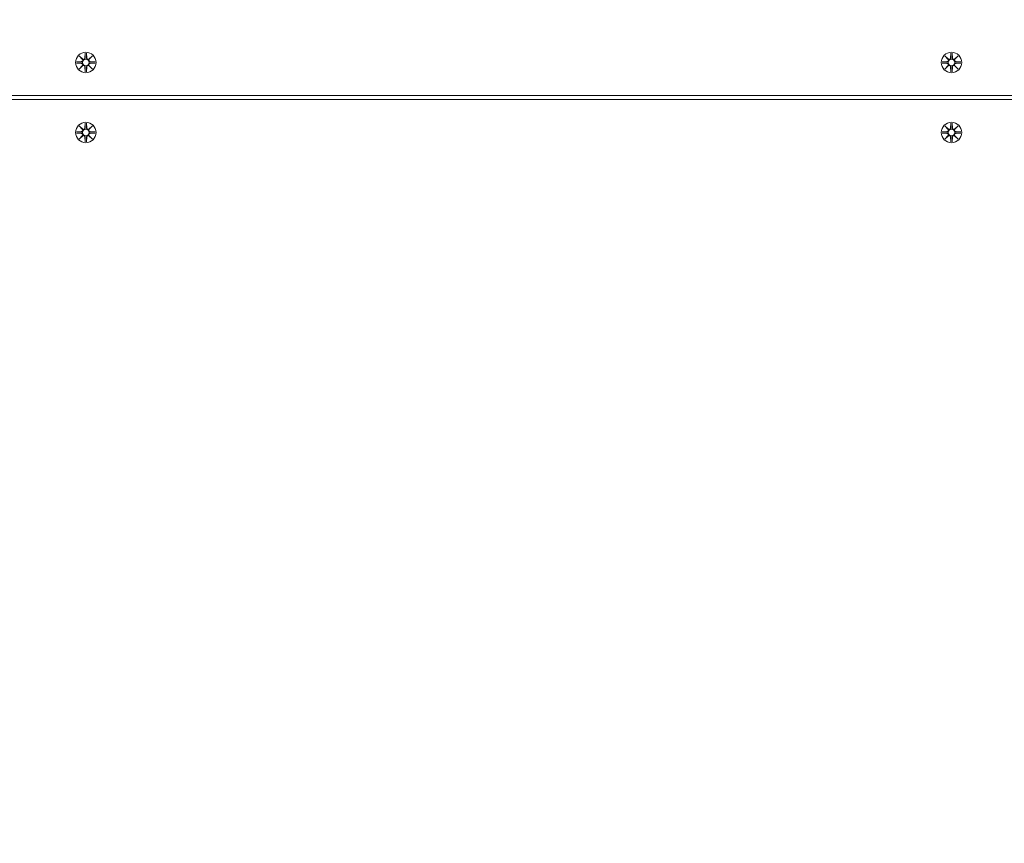
# Model space of a CAD drawing. Units: millimetres. Extents: x 519 to 18319, y 505 to 24894.
# Drawn here: x 8733 to 9239, y 9964 to 10388 of the extents above; entities that cross this region are included whole.
import ezdxf

# ---------------------------------------------------------------- set-up
doc = ezdxf.new("R2010")
doc.units = ezdxf.units.MM
doc.layers.add('Widoczne (ISO)', color=7, linetype='Continuous', lineweight=15)
doc.layers.add('wymiary 100', color=5, linetype='Continuous')
doc.layers.add('wymiary 100 strefy', color=5, linetype='Continuous')
doc.styles.get("Standard").update_dxf_attribs({"font": 'arial.ttf'})
doc.dimstyles.new('FK_rzuty 100_m$0', dxfattribs={"dimscale": 100, "dimtxt": 2.5, "dimasz": 2.5, "dimexe": 1.25, "dimexo": 0.625, "dimtad": 1, "dimlfac": 0.001, "dimrnd": 0.01, "dimzin": 1, "dimdsep": 46, "dimtxsty": 'Standard', "dimblk": 'OBLIQUE', "dimblk1": 'ARCHTICK', "dimblk2": 'OBLIQUE', "dimcen": 2.5, "dimadec": 0, "dimazin": 0, "dimtfac": 1, "dimtmove": 0, "dimatfit": 3, "dimfxl": 1, "dimarcsym": 0})
doc.dimstyles.new('FK_rzuty 100_STREFY', dxfattribs={"dimscale": 100, "dimtxt": 4, "dimasz": 2.5, "dimexe": 1.25, "dimexo": 0.625, "dimgap": 1, "dimtad": 1, "dimdec": 1, "dimlfac": 0.001, "dimrnd": 0.01, "dimzin": 1, "dimdsep": 46, "dimtxsty": 'Standard', "dimblk": 'OBLIQUE', "dimcen": 2.5, "dimadec": 0, "dimazin": 0, "dimtfac": 1, "dimtdec": 1, "dimtmove": 0, "dimatfit": 3, "dimfxl": 1, "dimarcsym": 0})

# ---------------------------------------------------------------- blocks, each defined once
blk = doc.blocks.new('_Oblique')
at = {"color": 0, "linetype": 'ByBlock', "lineweight": -2}
blk.add_line((-0.5, -0.5), (0.5, 0.5), dxfattribs=at)
blk = doc.blocks.new('*D9')
at = {"layer": 'Defpoints', "color": 0, "transparency": 16777216}
for p in [(8767.14, 15934.96), (8767.14, 2825.36), (16749.62, 2825.36)]:
    blk.add_point(p, dxfattribs=at)
at = {"layer": 'wymiary 100 strefy', "color": 0, "lineweight": -2, "transparency": 16777216}
for p, q in [((8829.64, 15934.96), (16874.62, 15934.96)), ((16749.62, 15934.96), (16749.62, 2825.36)), ((8829.64, 2825.36), (16874.62, 2825.36))]:
    blk.add_line(p, q, dxfattribs=at)
at = {"layer": 'wymiary 100 strefy', "color": 0, "lineweight": -2, "transparency": 16777216, "xscale": 200, "yscale": 200, "zscale": 200}
for p, rotation in [((16749.62, 15934.96), 90), ((16749.62, 2825.36), 270)]:
    blk.add_blockref('_Oblique', p, dxfattribs=dict(at, rotation=rotation))
at = {"layer": 'wymiary 100 strefy', "color": 0, "transparency": 16777216, "insert": (16496.34, 9380.16), "char_height": 300, "attachment_point": 5, "rotation": 90}
blk.add_mtext('13.10 m', dxfattribs=at)
blk = doc.blocks.new('*D10')
at = {"layer": 'Defpoints', "color": 0, "transparency": 16777216}
for p in [(13815.33, 10335.55), (5583.25, 8473.57), (13815.33, 2188.19)]:
    blk.add_point(p, dxfattribs=at)
at = {"layer": 'wymiary 100', "color": 0, "linetype": 'ByBlock', "lineweight": -2, "transparency": 16777216}
for p, q in [((13815.33, 10273.05), (13815.33, 2063.19)), ((5583.25, 8411.07), (5583.25, 2063.19)), ((5583.25, 2188.19), (13815.33, 2188.19))]:
    blk.add_line(p, q, dxfattribs=at)
at = {"layer": 'wymiary 100', "color": 0, "lineweight": -2, "transparency": 16777216, "xscale": 250, "yscale": 250, "zscale": 250, "rotation": 180}
blk.add_blockref('_Oblique', (5583.25, 2188.19), dxfattribs=at)
at = {"layer": 'wymiary 100', "color": 0, "lineweight": -2, "transparency": 16777216, "xscale": 250, "yscale": 250, "zscale": 250}
blk.add_blockref('_Oblique', (13815.33, 2188.19), dxfattribs=at)
at = {"layer": 'wymiary 100', "color": 0, "transparency": 16777216, "insert": (9699.29, 2378.42), "char_height": 250, "attachment_point": 5}
blk.add_mtext('8.23', dxfattribs=at)
blk = doc.blocks.new('_ArchTick')
at = {"color": 0, "linetype": 'ByBlock', "const_width": 0.15}
blk.add_lwpolyline([(-0.5, -0.5), (0.5, 0.5)], dxfattribs=at)
blk = doc.blocks.new('*D11')
at = {"layer": 'Defpoints', "color": 0, "transparency": 16777216}
for p in [(15315.33, 10985.55), (4173.09, 9138.55), (15315.33, 1449.61)]:
    blk.add_point(p, dxfattribs=at)
at = {"layer": 'wymiary 100 strefy', "color": 0, "lineweight": -2, "transparency": 16777216}
for p, q in [((15315.33, 10923.05), (15315.33, 1324.61)), ((4173.09, 9076.05), (4173.09, 1324.61)), ((4173.09, 1449.61), (15315.33, 1449.61))]:
    blk.add_line(p, q, dxfattribs=at)
at = {"layer": 'wymiary 100 strefy', "color": 0, "lineweight": -2, "transparency": 16777216, "xscale": 200, "yscale": 200, "zscale": 200, "rotation": 180}
blk.add_blockref('_Oblique', (4173.09, 1449.61), dxfattribs=at)
at = {"layer": 'wymiary 100 strefy', "color": 0, "lineweight": -2, "transparency": 16777216, "xscale": 200, "yscale": 200, "zscale": 200}
blk.add_blockref('_Oblique', (15315.33, 1449.61), dxfattribs=at)
at = {"layer": 'wymiary 100 strefy', "color": 0, "transparency": 16777216, "insert": (9744.21, 1702.79), "char_height": 300, "attachment_point": 5}
blk.add_mtext('11.10 m', dxfattribs=at)

msp = doc.modelspace()

# ---------------------------------------------------------------- linework, layer by layer
at = {"layer": 'Widoczne (ISO)'}
for p, q in [((8762.376, 10365.917), (8764.813, 10366.033)), ((8763.78, 10368.907), (8765.606, 10367.181)), ((8763.78, 10368.907), (8765.414, 10367.272)), ((8765.506, 10367.08), (8763.78, 10368.907)), ((8765.414, 10367.272), (8765.584, 10367.103)), ((8766.77, 10370.31), (8766.653, 10367.874)), ((8767.507, 10370.31), (8767.623, 10367.874)), ((8768.67, 10367.181), (8770.497, 10368.907)), ((8768.862, 10367.272), (8768.692, 10367.103)), ((8770.497, 10368.907), (8768.771, 10367.08)), ((8770.497, 10368.907), (8768.862, 10367.272)), ((8771.9, 10365.917), (8769.463, 10366.033)), ((9207.376, 10365.917), (9209.813, 10366.033)), ((9208.78, 10368.907), (9210.606, 10367.181)), ((9208.78, 10368.907), (9210.414, 10367.272)), ((9210.506, 10367.08), (9208.78, 10368.907)), ((9210.414, 10367.272), (9210.584, 10367.103)), ((9211.77, 10370.31), (9211.653, 10367.874)), ((9212.507, 10370.31), (9212.623, 10367.874)), ((9213.67, 10367.181), (9215.497, 10368.907)), ((9213.862, 10367.272), (9213.692, 10367.103)), ((9215.497, 10368.907), (9213.771, 10367.08)), ((9215.497, 10368.907), (9213.862, 10367.272)), ((9216.9, 10365.917), (9214.463, 10366.033)), ((8762.376, 10365.18), (8764.813, 10365.064)), ((8763.78, 10362.19), (8765.506, 10364.017)), ((8765.606, 10363.916), (8763.78, 10362.19)), ((8763.78, 10362.19), (8765.414, 10363.825)), ((8765.414, 10363.825), (8765.584, 10363.995)), ((8766.77, 10360.787), (8766.653, 10363.224)), ((8767.507, 10360.787), (8767.623, 10363.224)), ((8770.497, 10362.19), (8768.67, 10363.916)), ((8768.862, 10363.825), (8768.692, 10363.995)), ((8768.771, 10364.017), (8770.497, 10362.19)), ((8770.497, 10362.19), (8768.862, 10363.825)), ((8771.9, 10365.18), (8769.463, 10365.064)), ((9207.376, 10365.18), (9209.813, 10365.064)), ((9208.78, 10362.19), (9210.506, 10364.017)), ((9210.606, 10363.916), (9208.78, 10362.19)), ((9208.78, 10362.19), (9210.414, 10363.825)), ((9210.414, 10363.825), (9210.584, 10363.995)), ((9211.77, 10360.787), (9211.653, 10363.224)), ((9212.507, 10360.787), (9212.623, 10363.224)), ((9215.497, 10362.19), (9213.67, 10363.916)), ((9213.862, 10363.825), (9213.692, 10363.995)), ((9213.771, 10364.017), (9215.497, 10362.19)), ((9215.497, 10362.19), (9213.862, 10363.825)), ((9216.9, 10365.18), (9214.463, 10365.064)), ((8169.126, 10348.549), (9404.138, 10348.549)), ((9404.138, 10346.549), (8169.126, 10346.549)), ((8763.78, 10332.907), (8765.606, 10331.181)), ((8763.78, 10332.907), (8765.414, 10331.272)), ((8765.506, 10331.08), (8763.78, 10332.907)), ((8765.414, 10331.272), (8765.584, 10331.103)), ((8766.77, 10334.31), (8766.653, 10331.874)), ((8767.507, 10334.31), (8767.623, 10331.874)), ((8768.67, 10331.181), (8770.497, 10332.907)), ((8768.862, 10331.272), (8768.692, 10331.103)), ((8770.497, 10332.907), (8768.771, 10331.08)), ((8770.497, 10332.907), (8768.862, 10331.272)), ((9208.78, 10332.907), (9210.606, 10331.181)), ((9208.78, 10332.907), (9210.414, 10331.272)), ((9210.506, 10331.08), (9208.78, 10332.907)), ((9210.414, 10331.272), (9210.584, 10331.103)), ((9211.77, 10334.31), (9211.653, 10331.874)), ((9212.507, 10334.31), (9212.623, 10331.874)), ((9213.67, 10331.181), (9215.497, 10332.907)), ((9213.862, 10331.272), (9213.692, 10331.103)), ((9215.497, 10332.907), (9213.771, 10331.08)), ((9215.497, 10332.907), (9213.862, 10331.272)), ((8762.376, 10329.917), (8764.813, 10330.033)), ((8762.376, 10329.18), (8764.813, 10329.064)), ((8763.78, 10326.19), (8765.506, 10328.017)), ((8765.606, 10327.916), (8763.78, 10326.19)), ((8763.78, 10326.19), (8765.414, 10327.825)), ((8765.414, 10327.825), (8765.584, 10327.995)), ((8766.77, 10324.787), (8766.653, 10327.224)), ((8767.507, 10324.787), (8767.623, 10327.224)), ((8770.497, 10326.19), (8768.67, 10327.916)), ((8768.862, 10327.825), (8768.692, 10327.995)), ((8768.771, 10328.017), (8770.497, 10326.19)), ((8770.497, 10326.19), (8768.862, 10327.825)), ((8771.9, 10329.917), (8769.463, 10330.033)), ((8771.9, 10329.18), (8769.463, 10329.064)), ((9207.376, 10329.917), (9209.813, 10330.033)), ((9207.376, 10329.18), (9209.813, 10329.064)), ((9208.78, 10326.19), (9210.506, 10328.017)), ((9210.606, 10327.916), (9208.78, 10326.19)), ((9208.78, 10326.19), (9210.414, 10327.825)), ((9210.414, 10327.825), (9210.584, 10327.995)), ((9211.77, 10324.787), (9211.653, 10327.224)), ((9212.507, 10324.787), (9212.623, 10327.224)), ((9215.497, 10326.19), (9213.67, 10327.916)), ((9213.862, 10327.825), (9213.692, 10327.995)), ((9213.771, 10328.017), (9215.497, 10326.19)), ((9215.497, 10326.19), (9213.862, 10327.825)), ((9216.9, 10329.917), (9214.463, 10330.033)), ((9216.9, 10329.18), (9214.463, 10329.064))]:
    msp.add_line(p, q, dxfattribs=at)
for centre, radius in [((8767.138, 10365.549), 5.25), ((8767.138, 10365.549), 1.676), ((9212.138, 10365.549), 5.25), ((9212.138, 10365.549), 1.676), ((8767.138, 10329.549), 5.25), ((8767.138, 10329.549), 1.676), ((9212.138, 10329.549), 5.25), ((9212.138, 10329.549), 1.676)]:
    msp.add_circle(centre, radius, dxfattribs=at)
for centre, start, end in [((8764.776, 10366.81), 272.72654, 20.30313), ((8765.876, 10367.911), 249.69687, 357.27346), ((8768.4, 10367.911), 182.72654, 290.30313), ((8769.5, 10366.81), 159.69687, 267.27346), ((9209.776, 10366.81), 272.72654, 20.30313), ((9210.876, 10367.911), 249.69687, 357.27346), ((9213.4, 10367.911), 182.72654, 290.30313), ((9214.5, 10366.81), 159.69687, 267.27346), ((8764.776, 10364.287), 339.69687, 87.27346), ((8765.876, 10363.187), 2.72654, 110.30313), ((8768.4, 10363.187), 69.69687, 177.27346), ((8769.5, 10364.287), 92.72654, 200.30313), ((9209.776, 10364.287), 339.69687, 87.27346), ((9210.876, 10363.187), 2.72654, 110.30313), ((9213.4, 10363.187), 69.69687, 177.27346), ((9214.5, 10364.287), 92.72654, 200.30313), ((8764.776, 10330.81), 272.72654, 20.30313), ((8765.876, 10331.911), 249.69687, 357.27346), ((8768.4, 10331.911), 182.72654, 290.30313), ((8769.5, 10330.81), 159.69687, 267.27346), ((9209.776, 10330.81), 272.72654, 20.30313), ((9210.876, 10331.911), 249.69687, 357.27346), ((9213.4, 10331.911), 182.72654, 290.30313), ((9214.5, 10330.81), 159.69687, 267.27346), ((8764.776, 10328.287), 339.69687, 87.27346), ((8765.876, 10327.187), 2.72654, 110.30313), ((8768.4, 10327.187), 69.69687, 177.27346), ((8769.5, 10328.287), 92.72654, 200.30313), ((9209.776, 10328.287), 339.69687, 87.27346), ((9210.876, 10327.187), 2.72654, 110.30313), ((9213.4, 10327.187), 69.69687, 177.27346), ((9214.5, 10328.287), 92.72654, 200.30313)]:
    msp.add_arc(centre, 0.778, start, end, dxfattribs=at)
for centre, major_axis, start_param, end_param in [((8765.805, 10367.835), (0.471, 0.498), 3.293586, 3.6085399), ((8764.852, 10366.882), (0.498, 0.471), 5.816238, 6.131192), ((8768.471, 10367.835), (0.471, -0.498), 5.816238, 6.131192), ((8769.425, 10366.882), (0.498, -0.471), 3.293586, 3.6085399), ((9210.805, 10367.835), (0.471, 0.498), 3.293586, 3.6085399), ((9209.852, 10366.882), (0.498, 0.471), 5.816238, 6.131192), ((9213.471, 10367.835), (0.471, -0.498), 5.816238, 6.131192), ((9214.425, 10366.882), (0.498, -0.471), 3.293586, 3.6085399), ((8764.852, 10364.215), (-0.498, 0.471), 3.293586, 3.6085399), ((8765.805, 10363.262), (-0.471, 0.498), 5.816238, 6.131192), ((8768.471, 10363.262), (-0.471, -0.498), 3.293586, 3.6085399), ((8769.425, 10364.215), (-0.498, -0.471), 5.816238, 6.131192), ((9209.852, 10364.215), (-0.498, 0.471), 3.293586, 3.6085399), ((9210.805, 10363.262), (-0.471, 0.498), 5.816238, 6.131192), ((9213.471, 10363.262), (-0.471, -0.498), 3.293586, 3.6085399), ((9214.425, 10364.215), (-0.498, -0.471), 5.816238, 6.131192), ((8765.805, 10331.835), (0.471, 0.498), 3.293586, 3.6085399), ((8764.852, 10330.882), (0.498, 0.471), 5.816238, 6.131192), ((8768.471, 10331.835), (0.471, -0.498), 5.816238, 6.131192), ((8769.425, 10330.882), (0.498, -0.471), 3.293586, 3.6085399), ((9210.805, 10331.835), (0.471, 0.498), 3.293586, 3.6085399), ((9209.852, 10330.882), (0.498, 0.471), 5.816238, 6.131192), ((9213.471, 10331.835), (0.471, -0.498), 5.816238, 6.131192), ((9214.425, 10330.882), (0.498, -0.471), 3.293586, 3.6085399), ((8764.852, 10328.215), (-0.498, 0.471), 3.293586, 3.6085399), ((8765.805, 10327.262), (-0.471, 0.498), 5.816238, 6.131192), ((8768.471, 10327.262), (-0.471, -0.498), 3.293586, 3.6085399), ((8769.425, 10328.215), (-0.498, -0.471), 5.816238, 6.131192), ((9209.852, 10328.215), (-0.498, 0.471), 3.293586, 3.6085399), ((9210.805, 10327.262), (-0.471, 0.498), 5.816238, 6.131192), ((9213.471, 10327.262), (-0.471, -0.498), 3.293586, 3.6085399), ((9214.425, 10328.215), (-0.498, -0.471), 5.816238, 6.131192)]:
    msp.add_ellipse(centre, major_axis=major_axis, ratio=0.9884519, start_param=start_param, end_param=end_param, dxfattribs=at)
for points in [[(8762.376, 10365.917), (8762.393, 10365.918), (8762.411, 10365.919), (8762.427, 10365.919)], [(8766.768, 10370.26), (8766.768, 10370.275), (8766.769, 10370.294), (8766.77, 10370.31)], [(8767.507, 10370.31), (8767.508, 10370.294), (8767.508, 10370.275), (8767.509, 10370.26)], [(8771.849, 10365.919), (8771.865, 10365.919), (8771.884, 10365.918), (8771.9, 10365.917)], [(9207.376, 10365.917), (9207.393, 10365.918), (9207.411, 10365.919), (9207.427, 10365.919)], [(9211.768, 10370.26), (9211.768, 10370.275), (9211.769, 10370.294), (9211.77, 10370.31)], [(9212.507, 10370.31), (9212.508, 10370.294), (9212.508, 10370.275), (9212.509, 10370.26)], [(9216.849, 10365.919), (9216.865, 10365.919), (9216.884, 10365.918), (9216.9, 10365.917)], [(8762.427, 10365.178), (8762.411, 10365.178), (8762.393, 10365.179), (8762.376, 10365.18)], [(8766.77, 10360.787), (8766.769, 10360.803), (8766.768, 10360.822), (8766.768, 10360.838)], [(8767.509, 10360.838), (8767.508, 10360.822), (8767.508, 10360.803), (8767.507, 10360.787)], [(8771.9, 10365.18), (8771.884, 10365.179), (8771.865, 10365.178), (8771.849, 10365.178)], [(9207.427, 10365.178), (9207.411, 10365.178), (9207.393, 10365.179), (9207.376, 10365.18)], [(9211.77, 10360.787), (9211.769, 10360.803), (9211.768, 10360.822), (9211.768, 10360.838)], [(9212.509, 10360.838), (9212.508, 10360.822), (9212.508, 10360.803), (9212.507, 10360.787)], [(9216.9, 10365.18), (9216.884, 10365.179), (9216.865, 10365.178), (9216.849, 10365.178)], [(8766.768, 10334.26), (8766.768, 10334.275), (8766.769, 10334.294), (8766.77, 10334.31)], [(8767.507, 10334.31), (8767.508, 10334.294), (8767.508, 10334.275), (8767.509, 10334.26)], [(9211.768, 10334.26), (9211.768, 10334.275), (9211.769, 10334.294), (9211.77, 10334.31)], [(9212.507, 10334.31), (9212.508, 10334.294), (9212.508, 10334.275), (9212.509, 10334.26)], [(8762.376, 10329.917), (8762.393, 10329.918), (8762.411, 10329.919), (8762.427, 10329.919)], [(8762.427, 10329.178), (8762.411, 10329.178), (8762.393, 10329.179), (8762.376, 10329.18)], [(8771.849, 10329.919), (8771.865, 10329.919), (8771.884, 10329.918), (8771.9, 10329.917)], [(8771.9, 10329.18), (8771.884, 10329.179), (8771.865, 10329.178), (8771.849, 10329.178)], [(9207.376, 10329.917), (9207.393, 10329.918), (9207.411, 10329.919), (9207.427, 10329.919)], [(9207.427, 10329.178), (9207.411, 10329.178), (9207.393, 10329.179), (9207.376, 10329.18)], [(9216.849, 10329.919), (9216.865, 10329.919), (9216.884, 10329.918), (9216.9, 10329.917)], [(9216.9, 10329.18), (9216.884, 10329.179), (9216.865, 10329.178), (9216.849, 10329.178)], [(8766.77, 10324.787), (8766.769, 10324.803), (8766.768, 10324.822), (8766.768, 10324.838)], [(8767.509, 10324.838), (8767.508, 10324.822), (8767.508, 10324.803), (8767.507, 10324.787)], [(9211.77, 10324.787), (9211.769, 10324.803), (9211.768, 10324.822), (9211.768, 10324.838)], [(9212.509, 10324.838), (9212.508, 10324.822), (9212.508, 10324.803), (9212.507, 10324.787)]]:
    msp.add_open_spline(points, degree=3, dxfattribs=at)
for points, weights in [([(8764.817, 10365.957), (8764.023, 10365.944), (8762.427, 10365.919)], [1.06380331295, 1.09697588554, 1.0013490209]), ([(8766.768, 10370.26), (8766.743, 10368.664), (8766.73, 10367.87)], [1.0013490209, 1.09697588554, 1.06380331295]), ([(8767.547, 10367.87), (8767.534, 10368.664), (8767.509, 10370.26)], [1.06380331295, 1.09697588554, 1.0013490209]), ([(8771.849, 10365.919), (8770.253, 10365.944), (8769.46, 10365.957)], [1.0013490209, 1.09697588554, 1.06380331295]), ([(9209.817, 10365.957), (9209.023, 10365.944), (9207.427, 10365.919)], [1.06380331295, 1.09697588554, 1.0013490209]), ([(9211.768, 10370.26), (9211.743, 10368.664), (9211.73, 10367.87)], [1.0013490209, 1.09697588554, 1.06380331295]), ([(9212.547, 10367.87), (9212.534, 10368.664), (9212.509, 10370.26)], [1.06380331295, 1.09697588554, 1.0013490209]), ([(9216.849, 10365.919), (9215.253, 10365.944), (9214.46, 10365.957)], [1.0013490209, 1.09697588554, 1.06380331295]), ([(8762.427, 10365.178), (8764.023, 10365.153), (8764.817, 10365.14)], [1.0013490209, 1.09697588554, 1.06380331295]), ([(8766.73, 10363.227), (8766.743, 10362.434), (8766.768, 10360.838)], [1.06380331295, 1.09697588554, 1.0013490209]), ([(8767.509, 10360.838), (8767.534, 10362.434), (8767.547, 10363.227)], [1.0013490209, 1.09697588554, 1.06380331295]), ([(8769.46, 10365.14), (8770.253, 10365.153), (8771.849, 10365.178)], [1.06380331295, 1.09697588554, 1.0013490209]), ([(9207.427, 10365.178), (9209.023, 10365.153), (9209.817, 10365.14)], [1.0013490209, 1.09697588554, 1.06380331295]), ([(9211.73, 10363.227), (9211.743, 10362.434), (9211.768, 10360.838)], [1.06380331295, 1.09697588554, 1.0013490209]), ([(9212.509, 10360.838), (9212.534, 10362.434), (9212.547, 10363.227)], [1.0013490209, 1.09697588554, 1.06380331295]), ([(9214.46, 10365.14), (9215.253, 10365.153), (9216.849, 10365.178)], [1.06380331295, 1.09697588554, 1.0013490209]), ([(8766.768, 10334.26), (8766.743, 10332.664), (8766.73, 10331.87)], [1.0013490209, 1.09697588554, 1.06380331295]), ([(8767.547, 10331.87), (8767.534, 10332.664), (8767.509, 10334.26)], [1.06380331295, 1.09697588554, 1.0013490209]), ([(9211.768, 10334.26), (9211.743, 10332.664), (9211.73, 10331.87)], [1.0013490209, 1.09697588554, 1.06380331295]), ([(9212.547, 10331.87), (9212.534, 10332.664), (9212.509, 10334.26)], [1.06380331295, 1.09697588554, 1.0013490209]), ([(8764.817, 10329.957), (8764.023, 10329.944), (8762.427, 10329.919)], [1.06380331295, 1.09697588554, 1.0013490209]), ([(8762.427, 10329.178), (8764.023, 10329.153), (8764.817, 10329.14)], [1.0013490209, 1.09697588554, 1.06380331295]), ([(8766.73, 10327.227), (8766.743, 10326.434), (8766.768, 10324.838)], [1.06380331295, 1.09697588554, 1.0013490209]), ([(8767.509, 10324.838), (8767.534, 10326.434), (8767.547, 10327.227)], [1.0013490209, 1.09697588554, 1.06380331295]), ([(8771.849, 10329.919), (8770.253, 10329.944), (8769.46, 10329.957)], [1.0013490209, 1.09697588554, 1.06380331295]), ([(8769.46, 10329.14), (8770.253, 10329.153), (8771.849, 10329.178)], [1.06380331295, 1.09697588554, 1.0013490209]), ([(9209.817, 10329.957), (9209.023, 10329.944), (9207.427, 10329.919)], [1.06380331295, 1.09697588554, 1.0013490209]), ([(9207.427, 10329.178), (9209.023, 10329.153), (9209.817, 10329.14)], [1.0013490209, 1.09697588554, 1.06380331295]), ([(9211.73, 10327.227), (9211.743, 10326.434), (9211.768, 10324.838)], [1.06380331295, 1.09697588554, 1.0013490209]), ([(9212.509, 10324.838), (9212.534, 10326.434), (9212.547, 10327.227)], [1.0013490209, 1.09697588554, 1.06380331295]), ([(9216.849, 10329.919), (9215.253, 10329.944), (9214.46, 10329.957)], [1.0013490209, 1.09697588554, 1.06380331295]), ([(9214.46, 10329.14), (9215.253, 10329.153), (9216.849, 10329.178)], [1.06380331295, 1.09697588554, 1.0013490209])]:
    msp.add_rational_spline(points, weights, degree=2, dxfattribs=at)
for points, knots in [([(8765.584, 10367.103), (8765.611, 10367.036), (8765.628, 10366.966), (8765.647, 10366.82), (8765.646, 10366.731), (8765.615, 10366.558), (8765.584, 10366.473), (8765.506, 10366.326), (8765.452, 10366.254), (8765.325, 10366.132), (8765.252, 10366.082), (8765.104, 10366.008), (8765.015, 10365.979), (8764.889, 10365.961), (8764.853, 10365.958), (8764.817, 10365.957)], [0.35132318, 0.35132318, 0.35132318, 0.35132318, 0.3724042, 0.3724042, 0.39734458, 0.39734458, 0.42228496, 0.42228496, 0.44722534, 0.44722534, 0.47216572, 0.47216572, 0.49895846, 0.49895846, 0.50970688, 0.50970688, 0.50970688, 0.50970688]), ([(8766.73, 10367.87), (8766.729, 10367.834), (8766.726, 10367.798), (8766.708, 10367.671), (8766.679, 10367.583), (8766.605, 10367.434), (8766.555, 10367.361), (8766.433, 10367.235), (8766.36, 10367.181), (8766.214, 10367.103), (8766.129, 10367.072), (8765.956, 10367.041), (8765.867, 10367.04), (8765.72, 10367.059), (8765.651, 10367.076), (8765.584, 10367.103)], [0.33486304, 0.33486304, 0.33486304, 0.33486304, 0.34561146, 0.34561146, 0.3724042, 0.3724042, 0.39734458, 0.39734458, 0.42228496, 0.42228496, 0.44722534, 0.44722534, 0.47216572, 0.47216572, 0.49324674, 0.49324674, 0.49324674, 0.49324674]), ([(8768.692, 10367.103), (8768.626, 10367.076), (8768.556, 10367.059), (8768.409, 10367.04), (8768.321, 10367.041), (8768.148, 10367.072), (8768.063, 10367.103), (8767.916, 10367.181), (8767.844, 10367.235), (8767.721, 10367.361), (8767.671, 10367.434), (8767.597, 10367.583), (8767.569, 10367.671), (8767.55, 10367.798), (8767.548, 10367.834), (8767.547, 10367.87)], [0.35132318, 0.35132318, 0.35132318, 0.35132318, 0.3724042, 0.3724042, 0.39734458, 0.39734458, 0.42228496, 0.42228496, 0.44722534, 0.44722534, 0.47216572, 0.47216572, 0.49895846, 0.49895846, 0.50970688, 0.50970688, 0.50970688, 0.50970688]), ([(8769.46, 10365.957), (8769.424, 10365.958), (8769.387, 10365.961), (8769.261, 10365.979), (8769.173, 10366.008), (8769.024, 10366.082), (8768.951, 10366.132), (8768.824, 10366.254), (8768.771, 10366.326), (8768.692, 10366.473), (8768.662, 10366.558), (8768.631, 10366.731), (8768.63, 10366.82), (8768.649, 10366.966), (8768.666, 10367.036), (8768.692, 10367.103)], [0.33486304, 0.33486304, 0.33486304, 0.33486304, 0.34561146, 0.34561146, 0.3724042, 0.3724042, 0.39734458, 0.39734458, 0.42228496, 0.42228496, 0.44722534, 0.44722534, 0.47216572, 0.47216572, 0.49324674, 0.49324674, 0.49324674, 0.49324674]), ([(9210.584, 10367.103), (9210.611, 10367.036), (9210.628, 10366.966), (9210.647, 10366.82), (9210.646, 10366.731), (9210.615, 10366.558), (9210.584, 10366.473), (9210.506, 10366.326), (9210.452, 10366.254), (9210.325, 10366.132), (9210.252, 10366.082), (9210.104, 10366.008), (9210.015, 10365.979), (9209.889, 10365.961), (9209.853, 10365.958), (9209.817, 10365.957)], [0.35132318, 0.35132318, 0.35132318, 0.35132318, 0.3724042, 0.3724042, 0.39734458, 0.39734458, 0.42228496, 0.42228496, 0.44722534, 0.44722534, 0.47216572, 0.47216572, 0.49895846, 0.49895846, 0.50970688, 0.50970688, 0.50970688, 0.50970688]), ([(9211.73, 10367.87), (9211.729, 10367.834), (9211.726, 10367.798), (9211.708, 10367.671), (9211.679, 10367.583), (9211.605, 10367.434), (9211.555, 10367.361), (9211.433, 10367.235), (9211.36, 10367.181), (9211.214, 10367.103), (9211.129, 10367.072), (9210.956, 10367.041), (9210.867, 10367.04), (9210.72, 10367.059), (9210.651, 10367.076), (9210.584, 10367.103)], [0.33486304, 0.33486304, 0.33486304, 0.33486304, 0.34561146, 0.34561146, 0.3724042, 0.3724042, 0.39734458, 0.39734458, 0.42228496, 0.42228496, 0.44722534, 0.44722534, 0.47216572, 0.47216572, 0.49324674, 0.49324674, 0.49324674, 0.49324674]), ([(9213.692, 10367.103), (9213.626, 10367.076), (9213.556, 10367.059), (9213.409, 10367.04), (9213.321, 10367.041), (9213.148, 10367.072), (9213.063, 10367.103), (9212.916, 10367.181), (9212.844, 10367.235), (9212.721, 10367.361), (9212.671, 10367.434), (9212.597, 10367.583), (9212.569, 10367.671), (9212.55, 10367.798), (9212.548, 10367.834), (9212.547, 10367.87)], [0.35132318, 0.35132318, 0.35132318, 0.35132318, 0.3724042, 0.3724042, 0.39734458, 0.39734458, 0.42228496, 0.42228496, 0.44722534, 0.44722534, 0.47216572, 0.47216572, 0.49895846, 0.49895846, 0.50970688, 0.50970688, 0.50970688, 0.50970688]), ([(9214.46, 10365.957), (9214.424, 10365.958), (9214.387, 10365.961), (9214.261, 10365.979), (9214.173, 10366.008), (9214.024, 10366.082), (9213.951, 10366.132), (9213.824, 10366.254), (9213.771, 10366.326), (9213.692, 10366.473), (9213.662, 10366.558), (9213.631, 10366.731), (9213.63, 10366.82), (9213.649, 10366.966), (9213.666, 10367.036), (9213.692, 10367.103)], [0.33486304, 0.33486304, 0.33486304, 0.33486304, 0.34561146, 0.34561146, 0.3724042, 0.3724042, 0.39734458, 0.39734458, 0.42228496, 0.42228496, 0.44722534, 0.44722534, 0.47216572, 0.47216572, 0.49324674, 0.49324674, 0.49324674, 0.49324674]), ([(8764.817, 10365.14), (8764.853, 10365.139), (8764.889, 10365.136), (8765.015, 10365.118), (8765.104, 10365.09), (8765.252, 10365.015), (8765.325, 10364.965), (8765.452, 10364.843), (8765.506, 10364.771), (8765.584, 10364.624), (8765.615, 10364.539), (8765.646, 10364.366), (8765.647, 10364.278), (8765.628, 10364.131), (8765.611, 10364.061), (8765.584, 10363.995)], [0.33486304, 0.33486304, 0.33486304, 0.33486304, 0.34561146, 0.34561146, 0.3724042, 0.3724042, 0.39734458, 0.39734458, 0.42228496, 0.42228496, 0.44722534, 0.44722534, 0.47216572, 0.47216572, 0.49324674, 0.49324674, 0.49324674, 0.49324674]), ([(8765.584, 10363.995), (8765.651, 10364.021), (8765.72, 10364.038), (8765.867, 10364.057), (8765.956, 10364.056), (8766.129, 10364.025), (8766.214, 10363.995), (8766.36, 10363.916), (8766.433, 10363.863), (8766.555, 10363.736), (8766.605, 10363.663), (8766.679, 10363.514), (8766.708, 10363.426), (8766.726, 10363.3), (8766.729, 10363.263), (8766.73, 10363.227)], [0.35132318, 0.35132318, 0.35132318, 0.35132318, 0.3724042, 0.3724042, 0.39734458, 0.39734458, 0.42228496, 0.42228496, 0.44722534, 0.44722534, 0.47216572, 0.47216572, 0.49895846, 0.49895846, 0.50970688, 0.50970688, 0.50970688, 0.50970688]), ([(8767.547, 10363.227), (8767.548, 10363.263), (8767.55, 10363.3), (8767.569, 10363.426), (8767.597, 10363.514), (8767.671, 10363.663), (8767.721, 10363.736), (8767.844, 10363.863), (8767.916, 10363.916), (8768.063, 10363.995), (8768.148, 10364.025), (8768.321, 10364.056), (8768.409, 10364.057), (8768.556, 10364.038), (8768.626, 10364.021), (8768.692, 10363.995)], [0.33486304, 0.33486304, 0.33486304, 0.33486304, 0.34561146, 0.34561146, 0.3724042, 0.3724042, 0.39734458, 0.39734458, 0.42228496, 0.42228496, 0.44722534, 0.44722534, 0.47216572, 0.47216572, 0.49324674, 0.49324674, 0.49324674, 0.49324674]), ([(8768.692, 10363.995), (8768.666, 10364.061), (8768.649, 10364.131), (8768.63, 10364.278), (8768.631, 10364.366), (8768.662, 10364.539), (8768.692, 10364.624), (8768.771, 10364.771), (8768.824, 10364.843), (8768.951, 10364.965), (8769.024, 10365.015), (8769.173, 10365.09), (8769.261, 10365.118), (8769.387, 10365.136), (8769.424, 10365.139), (8769.46, 10365.14)], [0.35132318, 0.35132318, 0.35132318, 0.35132318, 0.3724042, 0.3724042, 0.39734458, 0.39734458, 0.42228496, 0.42228496, 0.44722534, 0.44722534, 0.47216572, 0.47216572, 0.49895846, 0.49895846, 0.50970688, 0.50970688, 0.50970688, 0.50970688]), ([(9209.817, 10365.14), (9209.853, 10365.139), (9209.889, 10365.136), (9210.015, 10365.118), (9210.104, 10365.09), (9210.252, 10365.015), (9210.325, 10364.965), (9210.452, 10364.843), (9210.506, 10364.771), (9210.584, 10364.624), (9210.615, 10364.539), (9210.646, 10364.366), (9210.647, 10364.278), (9210.628, 10364.131), (9210.611, 10364.061), (9210.584, 10363.995)], [0.33486304, 0.33486304, 0.33486304, 0.33486304, 0.34561146, 0.34561146, 0.3724042, 0.3724042, 0.39734458, 0.39734458, 0.42228496, 0.42228496, 0.44722534, 0.44722534, 0.47216572, 0.47216572, 0.49324674, 0.49324674, 0.49324674, 0.49324674]), ([(9210.584, 10363.995), (9210.651, 10364.021), (9210.72, 10364.038), (9210.867, 10364.057), (9210.956, 10364.056), (9211.129, 10364.025), (9211.214, 10363.995), (9211.36, 10363.916), (9211.433, 10363.863), (9211.555, 10363.736), (9211.605, 10363.663), (9211.679, 10363.514), (9211.708, 10363.426), (9211.726, 10363.3), (9211.729, 10363.263), (9211.73, 10363.227)], [0.35132318, 0.35132318, 0.35132318, 0.35132318, 0.3724042, 0.3724042, 0.39734458, 0.39734458, 0.42228496, 0.42228496, 0.44722534, 0.44722534, 0.47216572, 0.47216572, 0.49895846, 0.49895846, 0.50970688, 0.50970688, 0.50970688, 0.50970688]), ([(9212.547, 10363.227), (9212.548, 10363.263), (9212.55, 10363.3), (9212.569, 10363.426), (9212.597, 10363.514), (9212.671, 10363.663), (9212.721, 10363.736), (9212.844, 10363.863), (9212.916, 10363.916), (9213.063, 10363.995), (9213.148, 10364.025), (9213.321, 10364.056), (9213.409, 10364.057), (9213.556, 10364.038), (9213.626, 10364.021), (9213.692, 10363.995)], [0.33486304, 0.33486304, 0.33486304, 0.33486304, 0.34561146, 0.34561146, 0.3724042, 0.3724042, 0.39734458, 0.39734458, 0.42228496, 0.42228496, 0.44722534, 0.44722534, 0.47216572, 0.47216572, 0.49324674, 0.49324674, 0.49324674, 0.49324674]), ([(9213.692, 10363.995), (9213.666, 10364.061), (9213.649, 10364.131), (9213.63, 10364.278), (9213.631, 10364.366), (9213.662, 10364.539), (9213.692, 10364.624), (9213.771, 10364.771), (9213.824, 10364.843), (9213.951, 10364.965), (9214.024, 10365.015), (9214.173, 10365.09), (9214.261, 10365.118), (9214.387, 10365.136), (9214.424, 10365.139), (9214.46, 10365.14)], [0.35132318, 0.35132318, 0.35132318, 0.35132318, 0.3724042, 0.3724042, 0.39734458, 0.39734458, 0.42228496, 0.42228496, 0.44722534, 0.44722534, 0.47216572, 0.47216572, 0.49895846, 0.49895846, 0.50970688, 0.50970688, 0.50970688, 0.50970688]), ([(8765.584, 10331.103), (8765.611, 10331.036), (8765.628, 10330.966), (8765.647, 10330.82), (8765.646, 10330.731), (8765.615, 10330.558), (8765.584, 10330.473), (8765.506, 10330.326), (8765.452, 10330.254), (8765.325, 10330.132), (8765.252, 10330.082), (8765.104, 10330.008), (8765.015, 10329.979), (8764.889, 10329.961), (8764.853, 10329.958), (8764.817, 10329.957)], [0.35132318, 0.35132318, 0.35132318, 0.35132318, 0.3724042, 0.3724042, 0.39734458, 0.39734458, 0.42228496, 0.42228496, 0.44722534, 0.44722534, 0.47216572, 0.47216572, 0.49895846, 0.49895846, 0.50970688, 0.50970688, 0.50970688, 0.50970688]), ([(8766.73, 10331.87), (8766.729, 10331.834), (8766.726, 10331.798), (8766.708, 10331.671), (8766.679, 10331.583), (8766.605, 10331.434), (8766.555, 10331.361), (8766.433, 10331.235), (8766.36, 10331.181), (8766.214, 10331.103), (8766.129, 10331.072), (8765.956, 10331.041), (8765.867, 10331.04), (8765.72, 10331.059), (8765.651, 10331.076), (8765.584, 10331.103)], [0.33486304, 0.33486304, 0.33486304, 0.33486304, 0.34561146, 0.34561146, 0.3724042, 0.3724042, 0.39734458, 0.39734458, 0.42228496, 0.42228496, 0.44722534, 0.44722534, 0.47216572, 0.47216572, 0.49324674, 0.49324674, 0.49324674, 0.49324674]), ([(8768.692, 10331.103), (8768.626, 10331.076), (8768.556, 10331.059), (8768.409, 10331.04), (8768.321, 10331.041), (8768.148, 10331.072), (8768.063, 10331.103), (8767.916, 10331.181), (8767.844, 10331.235), (8767.721, 10331.361), (8767.671, 10331.434), (8767.597, 10331.583), (8767.569, 10331.671), (8767.55, 10331.798), (8767.548, 10331.834), (8767.547, 10331.87)], [0.35132318, 0.35132318, 0.35132318, 0.35132318, 0.3724042, 0.3724042, 0.39734458, 0.39734458, 0.42228496, 0.42228496, 0.44722534, 0.44722534, 0.47216572, 0.47216572, 0.49895846, 0.49895846, 0.50970688, 0.50970688, 0.50970688, 0.50970688]), ([(8769.46, 10329.957), (8769.424, 10329.958), (8769.387, 10329.961), (8769.261, 10329.979), (8769.173, 10330.008), (8769.024, 10330.082), (8768.951, 10330.132), (8768.824, 10330.254), (8768.771, 10330.326), (8768.692, 10330.473), (8768.662, 10330.558), (8768.631, 10330.731), (8768.63, 10330.82), (8768.649, 10330.966), (8768.666, 10331.036), (8768.692, 10331.103)], [0.33486304, 0.33486304, 0.33486304, 0.33486304, 0.34561146, 0.34561146, 0.3724042, 0.3724042, 0.39734458, 0.39734458, 0.42228496, 0.42228496, 0.44722534, 0.44722534, 0.47216572, 0.47216572, 0.49324674, 0.49324674, 0.49324674, 0.49324674]), ([(9210.584, 10331.103), (9210.611, 10331.036), (9210.628, 10330.966), (9210.647, 10330.82), (9210.646, 10330.731), (9210.615, 10330.558), (9210.584, 10330.473), (9210.506, 10330.326), (9210.452, 10330.254), (9210.325, 10330.132), (9210.252, 10330.082), (9210.104, 10330.008), (9210.015, 10329.979), (9209.889, 10329.961), (9209.853, 10329.958), (9209.817, 10329.957)], [0.35132318, 0.35132318, 0.35132318, 0.35132318, 0.3724042, 0.3724042, 0.39734458, 0.39734458, 0.42228496, 0.42228496, 0.44722534, 0.44722534, 0.47216572, 0.47216572, 0.49895846, 0.49895846, 0.50970688, 0.50970688, 0.50970688, 0.50970688]), ([(9211.73, 10331.87), (9211.729, 10331.834), (9211.726, 10331.798), (9211.708, 10331.671), (9211.679, 10331.583), (9211.605, 10331.434), (9211.555, 10331.361), (9211.433, 10331.235), (9211.36, 10331.181), (9211.214, 10331.103), (9211.129, 10331.072), (9210.956, 10331.041), (9210.867, 10331.04), (9210.72, 10331.059), (9210.651, 10331.076), (9210.584, 10331.103)], [0.33486304, 0.33486304, 0.33486304, 0.33486304, 0.34561146, 0.34561146, 0.3724042, 0.3724042, 0.39734458, 0.39734458, 0.42228496, 0.42228496, 0.44722534, 0.44722534, 0.47216572, 0.47216572, 0.49324674, 0.49324674, 0.49324674, 0.49324674]), ([(9213.692, 10331.103), (9213.626, 10331.076), (9213.556, 10331.059), (9213.409, 10331.04), (9213.321, 10331.041), (9213.148, 10331.072), (9213.063, 10331.103), (9212.916, 10331.181), (9212.844, 10331.235), (9212.721, 10331.361), (9212.671, 10331.434), (9212.597, 10331.583), (9212.569, 10331.671), (9212.55, 10331.798), (9212.548, 10331.834), (9212.547, 10331.87)], [0.35132318, 0.35132318, 0.35132318, 0.35132318, 0.3724042, 0.3724042, 0.39734458, 0.39734458, 0.42228496, 0.42228496, 0.44722534, 0.44722534, 0.47216572, 0.47216572, 0.49895846, 0.49895846, 0.50970688, 0.50970688, 0.50970688, 0.50970688]), ([(9214.46, 10329.957), (9214.424, 10329.958), (9214.387, 10329.961), (9214.261, 10329.979), (9214.173, 10330.008), (9214.024, 10330.082), (9213.951, 10330.132), (9213.824, 10330.254), (9213.771, 10330.326), (9213.692, 10330.473), (9213.662, 10330.558), (9213.631, 10330.731), (9213.63, 10330.82), (9213.649, 10330.966), (9213.666, 10331.036), (9213.692, 10331.103)], [0.33486304, 0.33486304, 0.33486304, 0.33486304, 0.34561146, 0.34561146, 0.3724042, 0.3724042, 0.39734458, 0.39734458, 0.42228496, 0.42228496, 0.44722534, 0.44722534, 0.47216572, 0.47216572, 0.49324674, 0.49324674, 0.49324674, 0.49324674]), ([(8764.817, 10329.14), (8764.853, 10329.139), (8764.889, 10329.136), (8765.015, 10329.118), (8765.104, 10329.09), (8765.252, 10329.015), (8765.325, 10328.965), (8765.452, 10328.843), (8765.506, 10328.771), (8765.584, 10328.624), (8765.615, 10328.539), (8765.646, 10328.366), (8765.647, 10328.278), (8765.628, 10328.131), (8765.611, 10328.061), (8765.584, 10327.995)], [0.33486304, 0.33486304, 0.33486304, 0.33486304, 0.34561146, 0.34561146, 0.3724042, 0.3724042, 0.39734458, 0.39734458, 0.42228496, 0.42228496, 0.44722534, 0.44722534, 0.47216572, 0.47216572, 0.49324674, 0.49324674, 0.49324674, 0.49324674]), ([(8765.584, 10327.995), (8765.651, 10328.021), (8765.72, 10328.038), (8765.867, 10328.057), (8765.956, 10328.056), (8766.129, 10328.025), (8766.214, 10327.995), (8766.36, 10327.916), (8766.433, 10327.863), (8766.555, 10327.736), (8766.605, 10327.663), (8766.679, 10327.514), (8766.708, 10327.426), (8766.726, 10327.3), (8766.729, 10327.263), (8766.73, 10327.227)], [0.35132318, 0.35132318, 0.35132318, 0.35132318, 0.3724042, 0.3724042, 0.39734458, 0.39734458, 0.42228496, 0.42228496, 0.44722534, 0.44722534, 0.47216572, 0.47216572, 0.49895846, 0.49895846, 0.50970688, 0.50970688, 0.50970688, 0.50970688]), ([(8767.547, 10327.227), (8767.548, 10327.263), (8767.55, 10327.3), (8767.569, 10327.426), (8767.597, 10327.514), (8767.671, 10327.663), (8767.721, 10327.736), (8767.844, 10327.863), (8767.916, 10327.916), (8768.063, 10327.995), (8768.148, 10328.025), (8768.321, 10328.056), (8768.409, 10328.057), (8768.556, 10328.038), (8768.626, 10328.021), (8768.692, 10327.995)], [0.33486304, 0.33486304, 0.33486304, 0.33486304, 0.34561146, 0.34561146, 0.3724042, 0.3724042, 0.39734458, 0.39734458, 0.42228496, 0.42228496, 0.44722534, 0.44722534, 0.47216572, 0.47216572, 0.49324674, 0.49324674, 0.49324674, 0.49324674]), ([(8768.692, 10327.995), (8768.666, 10328.061), (8768.649, 10328.131), (8768.63, 10328.278), (8768.631, 10328.366), (8768.662, 10328.539), (8768.692, 10328.624), (8768.771, 10328.771), (8768.824, 10328.843), (8768.951, 10328.965), (8769.024, 10329.015), (8769.173, 10329.09), (8769.261, 10329.118), (8769.387, 10329.136), (8769.424, 10329.139), (8769.46, 10329.14)], [0.35132318, 0.35132318, 0.35132318, 0.35132318, 0.3724042, 0.3724042, 0.39734458, 0.39734458, 0.42228496, 0.42228496, 0.44722534, 0.44722534, 0.47216572, 0.47216572, 0.49895846, 0.49895846, 0.50970688, 0.50970688, 0.50970688, 0.50970688]), ([(9209.817, 10329.14), (9209.853, 10329.139), (9209.889, 10329.136), (9210.015, 10329.118), (9210.104, 10329.09), (9210.252, 10329.015), (9210.325, 10328.965), (9210.452, 10328.843), (9210.506, 10328.771), (9210.584, 10328.624), (9210.615, 10328.539), (9210.646, 10328.366), (9210.647, 10328.278), (9210.628, 10328.131), (9210.611, 10328.061), (9210.584, 10327.995)], [0.33486304, 0.33486304, 0.33486304, 0.33486304, 0.34561146, 0.34561146, 0.3724042, 0.3724042, 0.39734458, 0.39734458, 0.42228496, 0.42228496, 0.44722534, 0.44722534, 0.47216572, 0.47216572, 0.49324674, 0.49324674, 0.49324674, 0.49324674]), ([(9210.584, 10327.995), (9210.651, 10328.021), (9210.72, 10328.038), (9210.867, 10328.057), (9210.956, 10328.056), (9211.129, 10328.025), (9211.214, 10327.995), (9211.36, 10327.916), (9211.433, 10327.863), (9211.555, 10327.736), (9211.605, 10327.663), (9211.679, 10327.514), (9211.708, 10327.426), (9211.726, 10327.3), (9211.729, 10327.263), (9211.73, 10327.227)], [0.35132318, 0.35132318, 0.35132318, 0.35132318, 0.3724042, 0.3724042, 0.39734458, 0.39734458, 0.42228496, 0.42228496, 0.44722534, 0.44722534, 0.47216572, 0.47216572, 0.49895846, 0.49895846, 0.50970688, 0.50970688, 0.50970688, 0.50970688]), ([(9212.547, 10327.227), (9212.548, 10327.263), (9212.55, 10327.3), (9212.569, 10327.426), (9212.597, 10327.514), (9212.671, 10327.663), (9212.721, 10327.736), (9212.844, 10327.863), (9212.916, 10327.916), (9213.063, 10327.995), (9213.148, 10328.025), (9213.321, 10328.056), (9213.409, 10328.057), (9213.556, 10328.038), (9213.626, 10328.021), (9213.692, 10327.995)], [0.33486304, 0.33486304, 0.33486304, 0.33486304, 0.34561146, 0.34561146, 0.3724042, 0.3724042, 0.39734458, 0.39734458, 0.42228496, 0.42228496, 0.44722534, 0.44722534, 0.47216572, 0.47216572, 0.49324674, 0.49324674, 0.49324674, 0.49324674]), ([(9213.692, 10327.995), (9213.666, 10328.061), (9213.649, 10328.131), (9213.63, 10328.278), (9213.631, 10328.366), (9213.662, 10328.539), (9213.692, 10328.624), (9213.771, 10328.771), (9213.824, 10328.843), (9213.951, 10328.965), (9214.024, 10329.015), (9214.173, 10329.09), (9214.261, 10329.118), (9214.387, 10329.136), (9214.424, 10329.139), (9214.46, 10329.14)], [0.35132318, 0.35132318, 0.35132318, 0.35132318, 0.3724042, 0.3724042, 0.39734458, 0.39734458, 0.42228496, 0.42228496, 0.44722534, 0.44722534, 0.47216572, 0.47216572, 0.49895846, 0.49895846, 0.50970688, 0.50970688, 0.50970688, 0.50970688])]:
    msp.add_open_spline(points, degree=3, knots=knots, dxfattribs=at)

# ---------------------------------------------------------------- dimensions: what is measured, and where the dimension line sits
at = {"layer": 'wymiary 100'}
dim = msp.add_linear_dim(base=(13815.329, 2188.191), p1=(5583.246, 8473.574), p2=(13815.329, 10335.549), dimstyle='FK_rzuty 100_m$0', override={"dimarcsym": 1}, dxfattribs=at)
dim.commit()
dim.dimension.update_dxf_attribs({"geometry": '*D10', "text_midpoint": (9699.287, 2378.42)})
at = {"layer": 'wymiary 100 strefy'}
dim = msp.add_linear_dim(base=(16749.617, 2825.358), p1=(8767.138, 15934.959), p2=(8767.138, 2825.358), angle=90, dimstyle='FK_rzuty 100_STREFY', override={"dimtxt": 3, "dimasz": 2, "dimdec": 2, "dimrnd": 0.1, "dimpost": ' m'}, dxfattribs=at)
dim.commit()
dim.dimension.update_dxf_attribs({"geometry": '*D9', "text_midpoint": (16749.617, 9380.158), "dimtype": 160})
dim = msp.add_linear_dim(base=(15315.329, 1449.615), p1=(4173.088, 9138.549), p2=(15315.329, 10985.549), dimstyle='FK_rzuty 100_STREFY', override={"dimtxt": 3, "dimasz": 2, "dimdec": 2, "dimrnd": 0.1, "dimpost": ' m'}, dxfattribs=at)
dim.commit()
dim.dimension.update_dxf_attribs({"geometry": '*D11', "text_midpoint": (9744.209, 1449.615), "dimtype": 160})

doc.saveas('drawing.dxf')
